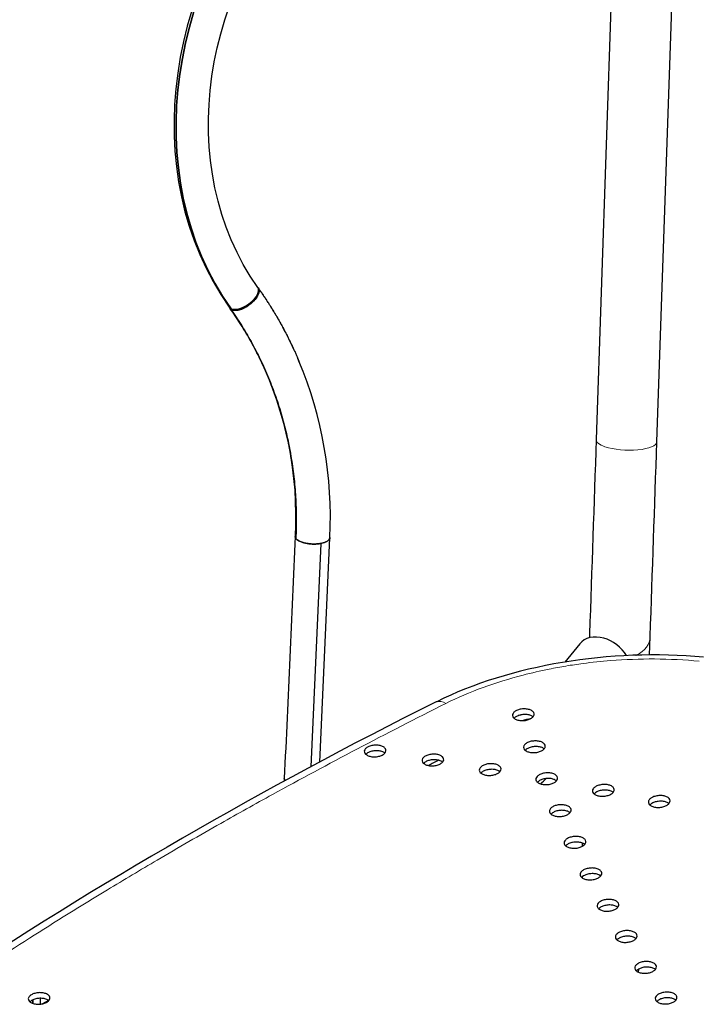
# Model space of a CAD drawing. Units: millimetres. Extents: x 1139 to 3058, y -1205 to 861.
# Drawn here: x 2179 to 2335, y -625 to -398 of the extents above; entities that cross this region are included whole.
import ezdxf

# ---------------------------------------------------------------- set-up
doc = ezdxf.new("R2010")
doc.units = ezdxf.units.MM
doc.linetypes.add('SOLID', pattern=[0])

# ---------------------------------------------------------------- blocks, each defined once
blk = doc.blocks.new('BlockOfViews_43')
at = {"linetype": 'SOLID', "lineweight": 30}
for p, q in [((2317.15, -324.04, 25.7), (2311.31, -494.79, -30.3)), ((2325.3, -495.32, -30.15), (2331.14, -324.49, 25.61)), ((2233.52, -459.92, 54.07), (2233.43, -459.8, 54.29)), ((2227.4, -464.89, 54.96), (2227.28, -464.73, 55.07)), ((2228.07, -466.1, 52.16), (2229.63, -468.49, 50.54)), ((2229.63, -468.49, 50.54), (2228.07, -466.1, 52.16)), ((2231.81, -472.16, 48.97), (2231.74, -472.04, 49.01)), ((2231.74, -472.04, 49.01), (2231.81, -472.16, 48.97)), ((2247.91, -518.72, 26.73), (2245.6, -570.14, 3.79)), ((2247.69, -569.04, 0.45), (2250, -517.45, 23.67)), ((2309.77, -539.57, -60.18), (2309.74, -540.43, -61.19)), ((2323.61, -544.39, -65.07), (2323.76, -540.14, -60.11)), ((2307.56, -541.84, -55.76), (2304.09, -546.05, -49.78)), ((2308.11, -587.65, -116.22), (2308.08, -588.44, -117.15)), ((2321.09, -617.39, -150.31), (2321.11, -616.65, -149.45)), ((2185.24, -623.86, 62.63), (2183.87, -624.65, 63.75))]:
    blk.add_line(p, q, dxfattribs=at)
at = {"linetype": 'SOLID', "lineweight": 30, "extrusion": (-0.483512, 0.240623, -0.841616)}
blk.add_arc((-648.36, -1855.02, -1235.09), 79, 24.1472, 112.7724, dxfattribs=at)
at = {"linetype": 'SOLID', "lineweight": 30, "extrusion": (0.483512, -0.240623, 0.841616)}
blk.add_arc((648.36, -1855.02, 1235.09), 79, 67.2276, 155.8528, dxfattribs=at)
at = {"linetype": 'SOLID', "lineweight": 30, "extrusion": (-0.505277, 0.708396, 0.492819)}
blk.add_arc((-1547.29, 870.75, -1427.47), 4, 14.7091, 179.0492, dxfattribs=at)
at = {"linetype": 'SOLID', "lineweight": 30, "extrusion": (0.505277, -0.708396, -0.492819)}
for centre, start, end in [((1547.29, 870.75, 1427.47), 2.0829, 165.2909), ((1547.29, 870.75, 1427.7), 359.9857, 165.2909), ((1547.29, 870.75, 1427.47), 165.2909, 182.1659)]:
    blk.add_arc(centre, 4, start, end, dxfattribs=at)
at = {"linetype": 'SOLID', "lineweight": 30, "extrusion": (-1.16377e-06, -2.44317e-07, -1)}
blk.add_arc((-2157.95, -512.53, -47.57), 84.18, 154.1023, 183.0962, dxfattribs=at)
at = {"linetype": 'SOLID', "lineweight": 30, "extrusion": (-1.17348e-06, -2.05128e-07, 1)}
blk.add_arc((2156.69, -512.79, 23.45), 93.43, 357.1973, 22.6943, dxfattribs=at)
at = {"linetype": 'SOLID', "lineweight": 30, "extrusion": (2.9805e-05, -1.04915e-06, -1)}
blk.add_arc((24995.63, 421.43, 30.37), 27322.31, 181.921701, 182.015665, dxfattribs=at)
at = {"color": 196, "linetype": 'SOLID', "lineweight": 9, "extrusion": (0.032484, 0.950026, 0.310477)}
for start, end in [(358.8531, 45.4162), (45.4162, 179.8165)]:
    blk.add_arc((-2333.87, 100.34, -404.39), 7, start, end, dxfattribs=at)
at = {"linetype": 'SOLID', "lineweight": 30, "extrusion": (0.032484, 0.950026, 0.310477)}
blk.add_arc((-2333.87, 100.34, -404.39), 7, 358.7722, 358.8531, dxfattribs=at)
at = {"linetype": 'SOLID', "lineweight": 30, "extrusion": (0.001361, -4.67732e-05, -0.999999)}
blk.add_arc((-44225.36, -1957.45, 63.3), 41925.65, 1.937276, 1.998564, dxfattribs=at)
at = {"linetype": 'SOLID', "lineweight": 30, "extrusion": (0.040911, 0.91246, 0.407116)}
for centre, start, end in [((-2266.92, 190.91, -370.47), 343.2417, 343.3031), ((-2266.92, 190.91, -370.47), 7.7583, 17.7014), ((-2266.92, 190.91, -370.47), 26.7468, 119.3761), ((-2266.92, 190.91, -370.47), 129.12, 178.2198), ((-2266.92, 190.91, -431.55), 359.6888, 19.3181)]:
    blk.add_arc(centre, 4, start, end, dxfattribs=at)
at = {"linetype": 'SOLID', "lineweight": 30, "extrusion": (0.013814, -0.000619705, -0.999904)}
blk.add_arc((15084.33, 232.29, 7.87), 17342.65, 182.476508, 182.660751, dxfattribs=at)
at = {"linetype": 'SOLID', "lineweight": 30, "extrusion": (-0.430965, -0.521695, 0.736277)}
for start, end in [(121.1916, 181.1916), (64.6465, 121.1916)]:
    blk.add_arc((2131.13, 736.91, -752.86), 7, start, end, dxfattribs=at)
at = {"color": 196, "linetype": 'SOLID', "lineweight": 9, "extrusion": (0.022519, 0.650734, 0.758972)}
for start, end in [(359.1162, 8.1931), (125.1006, 179.9849)]:
    blk.add_arc((-2334.05, 309.57, -344.78), 7, start, end, dxfattribs=at)
at = {"linetype": 'SOLID', "lineweight": 30, "extrusion": (0.022519, 0.650734, 0.758972)}
blk.add_arc((-2334.05, 309.57, -344.78), 7, 123.5835, 125.1006, dxfattribs=at)
at = {"linetype": 'SOLID', "lineweight": 30, "extrusion": (-0.761475, -0.380755, 0.524577)}
blk.add_arc((1519.77, 932.64, -1523.06), 6, 174.9365, 180.5622, dxfattribs=at)
at = {"color": 196, "linetype": 'SOLID', "lineweight": 9, "extrusion": (-0.761475, -0.380755, 0.524577)}
blk.add_arc((1519.77, 932.64, -1523.06), 6, 141.1823, 174.9365, dxfattribs=at)
at = {"linetype": 'SOLID', "lineweight": 30, "extrusion": (-7.49452e-07, 1.27756e-06, 1)}
blk.add_arc((2750.62, -1512.29, -5), 1069.01, 116.45747, 123.54327, dxfattribs=at)
at = {"linetype": 'SOLID', "lineweight": 30, "extrusion": (-0.040911, -0.91246, -0.407116)}
blk.add_arc((2266.92, 190.91, 431.55), 4, 160.7583, 179.0922, dxfattribs=at)
at = {"linetype": 'SOLID', "lineweight": 30, "extrusion": (-1.72743e-06, 2.26941e-06, 1)}
blk.add_arc((2277.54, -549.4, -19.82), 32.33, 310.391, 313.6112, dxfattribs=at)
at = {"linetype": 'SOLID', "lineweight": 30, "extrusion": (-0.848105, 0.173886, -0.500482)}
blk.add_arc((171.7, -1085.63, -1987.89), 4, 60.6881, 72.9819, dxfattribs=at)
at = {"linetype": 'SOLID', "lineweight": 30, "extrusion": (0.848105, -0.173886, 0.500482)}
for centre, start, end in [((-171.7, -1085.63, 1987.89), 107.0166, 119.3339), ((-171.7, -1085.63, 1989.89), 96.4446, 116.6418)]:
    blk.add_arc(centre, 4, start, end, dxfattribs=at)
at = {"linetype": 'SOLID', "lineweight": 30, "extrusion": (1.57302e-06, -6.43581e-07, 1)}
blk.add_ellipse((2282.42, -412.1, 75), major_axis=(33.6, 70.8, 0), ratio=0.839554, start_param=1.151546, end_param=2.705073, dxfattribs=at)
at = {"linetype": 'SOLID', "lineweight": 30, "extrusion": (-1.35917e-08, 9.02378e-08, -1)}
blk.add_ellipse((2285.18, -412.51, 54.31), major_axis=(33.43, 63.43, 0), ratio=0.843997, start_param=3.544287, end_param=5.08201, dxfattribs=at)
at = {"linetype": 'SOLID', "lineweight": 30, "extrusion": (-4.21226e-09, 4.87904e-08, 1)}
blk.add_ellipse((2317.88, -577.83, -13.58), major_axis=(65.41, 4.64, 0), ratio=0.506684, start_param=1.253443, end_param=2.256909, dxfattribs=at)
at = {"linetype": 'SOLID', "lineweight": 30, "extrusion": (1.11168e-06, 2.47898e-07, 1)}
blk.add_ellipse((2247.76, -576.5, -1.14), major_axis=(-2.51, 13.73, 0), ratio=0.573092, start_param=1.198792, end_param=1.242626, dxfattribs=at)
at = {"linetype": 'SOLID', "lineweight": 30}
for points, weights, knots in [([(2227.4, -464.89, 54.96), (2228.34, -465.36, 56.58), (2229.9, -464.92, 57.55), (2231.41, -463.84, 57.55), (2233.3, -462.5, 57.55), (2234.19, -460.86, 56.13), (2233.52, -459.92, 54.07)], [0.88524036774, 0.791690549352, 0.829943760105, 1, 0.795072818089, 0.781544512058, 0.959415081909], [0, 0, 0, 0, 0.453503, 0.453503, 0.453503, 1, 1, 1, 1]), ([(2247.91, -518.72, 26.73), (2247.67, -518.77, 26.85), (2247.41, -518.8, 26.95), (2247.16, -518.82, 27.03), (2244.93, -519.01, 27.67), (2242.86, -518.49, 26.71), (2242.18, -517.54, 24.66)], [0.924639863926, 0.945943787143, 0.971063832501, 1, 0.795072818089, 0.781544512058, 0.959415081909], [0, 0, 0, 0, 0.123731, 0.123731, 0.123731, 1, 1, 1, 1])]:
    blk.add_rational_spline(points, weights, degree=3, knots=knots, dxfattribs=at)
for points, weights in [([(2241.94, -474.56, 44.55), (2239.6, -469.38, 47.71), (2236.78, -464.49, 50.89), (2233.52, -459.92, 54.07)], [0.942019598649, 0.945495938653, 0.951294433073, 0.959415081909]), ([(2233.52, -459.92, 54.07), (2237.24, -465.13, 50.44), (2240.37, -470.76, 46.82), (2242.89, -476.74, 43.23)], [0.959415081909, 0.950166432247, 0.943929861126, 0.940705368544]), ([(2226.95, -464.47, 53.88), (2226.96, -464.5, 53.95), (2226.98, -464.53, 54.01), (2227, -464.56, 54.07)], [0.940110915879, 0.946273470302, 0.952708145627, 0.959414941856]), ([(2227, -464.56, 54.07), (2237.85, -479.76, 43.5), (2243.06, -497.96, 33.39), (2242.18, -517.54, 24.66)], [0.959415081909, 0.931016911201, 0.931016911201, 0.959415081909]), ([(2227, -464.56, 54.07), (2227.1, -464.7, 54.37), (2227.23, -464.81, 54.66), (2227.4, -464.89, 54.96)], [0.959415081909, 0.929148163339, 0.904423258616, 0.88524036774]), ([(2242.18, -517.54, 24.66), (2243.06, -497.96, 33.39), (2237.85, -479.76, 43.5), (2227, -464.56, 54.07)], [0.959415081909, 0.931016911201, 0.931016911201, 0.959415081909]), ([(2243, -477.01, 43.07), (2242.87, -476.7, 43.26), (2242.74, -476.4, 43.44), (2242.61, -476.1, 43.62)], [0.940565169443, 0.940723470485, 0.940889446741, 0.94106309821]), ([(2242.22, -516.56, 22.46), (2242.22, -516.56, 22.46), (2242.22, -516.56, 22.46), (2242.22, -516.56, 22.46)], [0.838676051395, 0.838659885846, 0.838643780885, 0.838627736514]), ([(2242.18, -517.54, 24.66), (2242.08, -517.39, 24.33), (2242.02, -517.24, 23.99), (2242.01, -517.08, 23.64)], [0.959415081909, 0.926064335722, 0.899442462052, 0.879549460898]), ([(2250.01, -517.36, 23.45), (2250.02, -517.98, 24.85), (2249.23, -518.48, 26.06), (2247.91, -518.72, 26.73)], [0.879549499112, 0.808327478441, 0.823357600046, 0.924639863926])]:
    blk.add_rational_spline(points, weights, degree=3, dxfattribs=at)
at = {"color": 196, "linetype": 'SOLID', "lineweight": 9}
for points, knots in [([(2276.72, -555.53, -1.74), (2279.38, -554.2, -3.58), (2282.26, -552.96, -5.24), (2288.22, -550.78, -8.07), (2291.31, -549.83, -9.25), (2296.45, -548.49, -10.8), (2298.46, -548.03, -11.31), (2301.78, -547.37, -11.99), (2303.07, -547.13, -12.21), (2305.66, -546.7, -12.6), (2306.97, -546.51, -12.75), (2310.39, -546.06, -13.07), (2312.51, -545.84, -13.17), (2318.01, -545.41, -13.19), (2321.4, -545.28, -12.97), (2328.26, -545.31, -12.04), (2331.71, -545.49, -11.32), (2335.06, -545.81, -10.36)], [0, 0, 0, 0, 10.502875, 10.502875, 20.687481, 20.687481, 27.05286, 27.05286, 31.031221, 31.031221, 35.009583, 35.009583, 41.374962, 41.374962, 51.559568, 51.559568, 62.062442, 62.062442, 62.062442, 62.062442]), ([(2162.9, -621.25, 91.19), (2168.79, -617.32, 85.51), (2174.78, -613.42, 79.9), (2186.75, -605.81, 68.99), (2192.74, -602.1, 63.68), (2202.6, -596.12, 55.18), (2206.43, -593.84, 51.93), (2212.69, -590.15, 46.7), (2215.12, -588.74, 44.7), (2219.99, -585.92, 40.73), (2222.44, -584.52, 38.75), (2228.84, -580.9, 33.63), (2232.81, -578.68, 30.51), (2243.2, -572.96, 22.48), (2249.68, -569.48, 17.61), (2262.98, -562.5, 7.88), (2269.81, -558.99, 3.03), (2276.72, -555.53, -1.74)], [-160.993906, -160.993906, -160.993906, -160.993906, -133.748784, -133.748784, -107.329271, -107.329271, -90.817075, -90.817075, -80.496953, -80.496953, -70.176831, -70.176831, -53.664635, -53.664635, -27.245123, -27.245123, 0, 0, 0, 0])]:
    blk.add_open_spline(points, degree=3, knots=knots, dxfattribs=at)
at = {"linetype": 'SOLID', "lineweight": 30}
for points, knots in [([(2294.79, -559.45, 6.34), (2294.75, -559.45, 6.34), (2294.71, -559.46, 6.34), (2294.35, -559.49, 6.35), (2294.02, -559.48, 6.3), (2293.4, -559.39, 6.09), (2293.11, -559.31, 5.94), (2292.62, -559.1, 5.56), (2292.43, -558.97, 5.33), (2292.14, -558.67, 4.83), (2292.06, -558.51, 4.56), (2292.02, -558.16, 4), (2292.06, -557.98, 3.72), (2292.28, -557.64, 3.21), (2292.44, -557.48, 2.98), (2292.86, -557.2, 2.58), (2293.11, -557.08, 2.42), (2293.69, -556.9, 2.19), (2294, -556.83, 2.13), (2294.66, -556.77, 2.1), (2294.99, -556.78, 2.15), (2295.61, -556.86, 2.34), (2295.9, -556.93, 2.49), (2296.4, -557.13, 2.86), (2296.6, -557.26, 3.09), (2296.9, -557.56, 3.59), (2296.99, -557.72, 3.86), (2297.05, -558.07, 4.41), (2297.01, -558.25, 4.69), (2296.81, -558.59, 5.21), (2296.65, -558.75, 5.44), (2296.24, -559.04, 5.85), (2295.99, -559.16, 6.01), (2295.42, -559.35, 6.25), (2295.11, -559.42, 6.32), (2294.79, -559.45, 6.34)], [-15.764545, -15.764545, -15.764545, -15.764545, -15.653165, -15.653165, -14.662164, -14.662164, -13.675367, -13.675367, -12.694957, -12.694957, -11.719711, -11.719711, -10.726633, -10.726633, -9.763287, -9.763287, -8.805829, -8.805829, -7.827572, -7.827572, -6.836471, -6.836471, -5.84942, -5.84942, -4.868697, -4.868697, -3.893215, -3.893215, -2.898006, -2.898006, -1.933545, -1.933545, -0.976526, -0.976526, 0, 0, 0, 0]), ([(2296.78, -558.61, 2.42), (2296.77, -558.6, 2.41), (2296.76, -558.59, 2.4), (2296.58, -558.45, 2.15), (2296.35, -558.33, 1.95), (2295.81, -558.16, 1.62), (2295.51, -558.11, 1.5), (2294.87, -558.06, 1.36), (2294.54, -558.07, 1.34), (2293.9, -558.17, 1.42), (2293.6, -558.24, 1.5), (2293.07, -558.45, 1.77), (2292.84, -558.57, 1.94), (2292.56, -558.79, 2.25), (2292.48, -558.86, 2.36), (2292.41, -558.94, 2.47)], [-10.67155, -10.67155, -10.67155, -10.67155, -10.632, -10.632, -9.650344, -9.650344, -8.677407, -8.677407, -7.683462, -7.683462, -6.726819, -6.726819, -5.792073, -5.792073, -5.327706, -5.327706, -5.327706, -5.327706]), ([(2295.04, -566.37, 17.23), (2295.03, -566.35, 17.21), (2295.01, -566.34, 17.18), (2294.82, -566.19, 16.92), (2294.7, -566.03, 16.66), (2294.58, -565.68, 16.11), (2294.59, -565.5, 15.83), (2294.73, -565.15, 15.29), (2294.86, -564.98, 15.04), (2295.23, -564.68, 14.61), (2295.46, -564.55, 14.43), (2296, -564.34, 14.15), (2296.3, -564.25, 14.05), (2296.94, -564.16, 13.97), (2297.27, -564.14, 13.98), (2297.92, -564.18, 14.11), (2298.22, -564.23, 14.23), (2298.77, -564.4, 14.56), (2299, -564.52, 14.76), (2299.36, -564.79, 15.23), (2299.48, -564.95, 15.49), (2299.61, -565.29, 16.04), (2299.61, -565.47, 16.32), (2299.48, -565.82, 16.86), (2299.35, -565.99, 17.11), (2299, -566.3, 17.55), (2298.77, -566.43, 17.74), (2298.24, -566.65, 18.03), (2297.95, -566.74, 18.13), (2297.31, -566.84, 18.22), (2296.98, -566.86, 18.22), (2296.33, -566.83, 18.1), (2296.02, -566.78, 17.98), (2295.47, -566.62, 17.67), (2295.23, -566.5, 17.46), (2295.04, -566.37, 17.23)], [-15.765848, -15.765848, -15.765848, -15.765848, -15.670579, -15.670579, -14.693929, -14.693929, -13.689869, -13.689869, -12.720069, -12.720069, -11.763873, -11.763873, -10.793952, -10.793952, -9.802517, -9.802517, -8.813843, -8.813843, -7.831102, -7.831102, -6.85423, -6.85423, -5.859557, -5.859557, -4.888296, -4.888296, -3.932097, -3.932097, -2.963574, -2.963574, -1.972142, -1.972142, -0.983151, -0.983151, 0, 0, 0, 0]), ([(2260.78, -567.78, 15.98), (2260.74, -567.78, 15.98), (2260.71, -567.78, 15.99), (2260.35, -567.82, 16.01), (2260.02, -567.82, 15.97), (2259.39, -567.74, 15.79), (2259.09, -567.67, 15.65), (2258.59, -567.46, 15.28), (2258.38, -567.34, 15.06), (2258.07, -567.04, 14.57), (2257.98, -566.88, 14.3), (2257.91, -566.53, 13.74), (2257.94, -566.35, 13.46), (2258.13, -566, 12.94), (2258.28, -565.84, 12.7), (2258.69, -565.56, 12.29), (2258.93, -565.44, 12.13), (2259.5, -565.24, 11.88), (2259.81, -565.18, 11.8), (2260.46, -565.11, 11.75), (2260.79, -565.11, 11.78), (2261.42, -565.18, 11.95), (2261.72, -565.24, 12.09), (2262.23, -565.44, 12.45), (2262.45, -565.57, 12.67), (2262.77, -565.86, 13.15), (2262.87, -566.02, 13.42), (2262.95, -566.37, 13.97), (2262.92, -566.55, 14.26), (2262.74, -566.89, 14.78), (2262.6, -567.06, 15.02), (2262.21, -567.34, 15.44), (2261.96, -567.47, 15.61), (2261.41, -567.67, 15.87), (2261.1, -567.74, 15.95), (2260.78, -567.78, 15.98)], [-15.766552, -15.766552, -15.766552, -15.766552, -15.663689, -15.663689, -14.672014, -14.672014, -13.684145, -13.684145, -12.702796, -12.702796, -11.727173, -11.727173, -10.730718, -10.730718, -9.765514, -9.765514, -8.808585, -8.808585, -7.832941, -7.832941, -6.841205, -6.841205, -5.853086, -5.853086, -4.871414, -4.871414, -3.89555, -3.89555, -2.897071, -2.897071, -1.930751, -1.930751, -0.974132, -0.974132, 0, 0, 0, 0]), ([(2262.68, -566.95, 12.07), (2262.67, -566.95, 12.06), (2262.66, -566.94, 12.05), (2262.48, -566.8, 11.8), (2262.25, -566.68, 11.6), (2261.72, -566.5, 11.27), (2261.42, -566.44, 11.15), (2260.78, -566.39, 11.01), (2260.44, -566.4, 10.99), (2259.81, -566.49, 11.07), (2259.5, -566.57, 11.16), (2258.97, -566.77, 11.43), (2258.74, -566.89, 11.6), (2258.46, -567.11, 11.91), (2258.38, -567.18, 12.02), (2258.31, -567.26, 12.14)], [-10.770247, -10.770247, -10.770247, -10.770247, -10.734686, -10.734686, -9.752303, -9.752303, -8.778726, -8.778726, -7.784375, -7.784375, -6.826927, -6.826927, -5.892004, -5.892004, -5.41998, -5.41998, -5.41998, -5.41998]), ([(2299.34, -565.98, 14.29), (2299.34, -565.97, 14.29), (2299.33, -565.97, 14.28), (2299.15, -565.83, 14.04), (2298.93, -565.71, 13.83), (2298.4, -565.53, 13.49), (2298.1, -565.48, 13.37), (2297.46, -565.43, 13.23), (2297.13, -565.44, 13.21), (2296.49, -565.53, 13.28), (2296.18, -565.61, 13.37), (2295.65, -565.81, 13.63), (2295.42, -565.94, 13.8), (2295.13, -566.15, 14.11), (2295.05, -566.23, 14.23), (2294.98, -566.31, 14.35)], [-10.658827, -10.658827, -10.658827, -10.658827, -10.633205, -10.633205, -9.651245, -9.651245, -8.678204, -8.678204, -7.68427, -7.68427, -6.726891, -6.726891, -5.792237, -5.792237, -5.304087, -5.304087, -5.304087, -5.304087]), ([(2274.03, -569.86, 20.55), (2273.99, -569.87, 20.55), (2273.96, -569.87, 20.55), (2273.59, -569.9, 20.57), (2273.26, -569.9, 20.52), (2272.63, -569.82, 20.33), (2272.34, -569.74, 20.19), (2271.85, -569.53, 19.81), (2271.64, -569.4, 19.59), (2271.35, -569.1, 19.09), (2271.26, -568.94, 18.82), (2271.2, -568.59, 18.27), (2271.24, -568.41, 17.99), (2271.44, -568.07, 17.47), (2271.6, -567.91, 17.24), (2272.01, -567.62, 16.83), (2272.26, -567.5, 16.67), (2272.83, -567.32, 16.43), (2273.14, -567.25, 16.36), (2273.79, -567.19, 16.32), (2274.13, -567.19, 16.36), (2274.76, -567.26, 16.54), (2275.05, -567.33, 16.68), (2275.56, -567.53, 17.04), (2275.77, -567.66, 17.26), (2276.07, -567.96, 17.76), (2276.17, -568.12, 18.03), (2276.24, -568.47, 18.58), (2276.21, -568.65, 18.86), (2276.02, -569, 19.38), (2275.87, -569.16, 19.62), (2275.47, -569.44, 20.03), (2275.22, -569.57, 20.2), (2274.66, -569.76, 20.45), (2274.35, -569.83, 20.52), (2274.03, -569.86, 20.55)], [-15.766236, -15.766236, -15.766236, -15.766236, -15.658876, -15.658876, -14.667414, -14.667414, -13.679909, -13.679909, -12.698883, -12.698883, -11.723382, -11.723382, -10.7286, -10.7286, -9.764424, -9.764424, -8.807366, -8.807366, -7.830496, -7.830496, -6.838964, -6.838964, -5.851203, -5.851203, -4.869846, -4.869846, -3.894099, -3.894099, -2.897218, -2.897218, -1.931922, -1.931922, -0.975246, -0.975246, 0, 0, 0, 0]), ([(2275.97, -569.03, 16.64), (2275.95, -569.02, 16.61), (2275.93, -569, 16.59), (2275.73, -568.85, 16.33), (2275.5, -568.74, 16.13), (2274.96, -568.57, 15.81), (2274.66, -568.51, 15.7), (2274.01, -568.47, 15.57), (2273.68, -568.49, 15.56), (2273.04, -568.59, 15.65), (2272.75, -568.66, 15.74), (2272.22, -568.87, 16.02), (2271.99, -569, 16.2), (2271.73, -569.21, 16.5), (2271.66, -569.28, 16.6), (2271.6, -569.35, 16.7)], [-10.726847, -10.726847, -10.726847, -10.726847, -10.631985, -10.631985, -9.650323, -9.650323, -8.677357, -8.677357, -7.683358, -7.683358, -6.728409, -6.728409, -5.793808, -5.793808, -5.373371, -5.373371, -5.373371, -5.373371]), ([(2284.91, -571.65, 24.45), (2284.89, -571.64, 24.42), (2284.87, -571.62, 24.4), (2284.67, -571.48, 24.14), (2284.54, -571.32, 23.89), (2284.4, -570.98, 23.34), (2284.39, -570.8, 23.06), (2284.51, -570.45, 22.52), (2284.63, -570.28, 22.27), (2284.98, -569.97, 21.82), (2285.2, -569.83, 21.63), (2285.72, -569.61, 21.33), (2286.02, -569.52, 21.23), (2286.65, -569.41, 21.12), (2286.98, -569.39, 21.12), (2287.63, -569.42, 21.23), (2287.94, -569.46, 21.33), (2288.5, -569.62, 21.64), (2288.74, -569.73, 21.84), (2289.13, -570, 22.3), (2289.26, -570.16, 22.55), (2289.42, -570.49, 23.1), (2289.43, -570.67, 23.38), (2289.32, -571.03, 23.92), (2289.21, -571.2, 24.18), (2288.87, -571.51, 24.63), (2288.66, -571.65, 24.82), (2288.14, -571.88, 25.13), (2287.85, -571.97, 25.24), (2287.22, -572.08, 25.36), (2286.89, -572.11, 25.37), (2286.24, -572.09, 25.27), (2285.92, -572.05, 25.17), (2285.36, -571.89, 24.87), (2285.11, -571.78, 24.67), (2284.91, -571.65, 24.45)], [-15.766611, -15.766611, -15.766611, -15.766611, -15.666603, -15.666603, -14.689443, -14.689443, -13.694727, -13.694727, -12.722249, -12.722249, -11.765984, -11.765984, -10.798605, -10.798605, -9.807007, -9.807007, -8.817634, -8.817634, -7.834049, -7.834049, -6.856613, -6.856613, -5.861718, -5.861718, -4.887738, -4.887738, -3.931336, -3.931336, -2.965186, -2.965186, -1.973621, -1.973621, -0.983972, -0.983972, 0, 0, 0, 0]), ([(2289.16, -571.23, 21.44), (2289.15, -571.22, 21.42), (2289.14, -571.22, 21.41), (2288.95, -571.07, 21.16), (2288.72, -570.95, 20.96), (2288.19, -570.78, 20.63), (2287.89, -570.72, 20.51), (2287.25, -570.68, 20.37), (2286.91, -570.69, 20.35), (2286.27, -570.78, 20.43), (2285.98, -570.86, 20.52), (2285.44, -571.06, 20.79), (2285.21, -571.19, 20.96), (2284.94, -571.41, 21.27), (2284.86, -571.48, 21.38), (2284.79, -571.56, 21.5)], [-10.685572, -10.685572, -10.685572, -10.685572, -10.633098, -10.633098, -9.651132, -9.651132, -8.678068, -8.678068, -7.684089, -7.684089, -6.727583, -6.727583, -5.793058, -5.793058, -5.32762, -5.32762, -5.32762, -5.32762]), ([(2297.59, -573.44, 28.56), (2297.57, -573.41, 28.51), (2297.55, -573.37, 28.46), (2297.45, -573.17, 28.14), (2297.42, -573, 27.85), (2297.5, -572.64, 27.31), (2297.6, -572.47, 27.05), (2297.92, -572.15, 26.58), (2298.12, -572, 26.38), (2298.62, -571.76, 26.06), (2298.91, -571.67, 25.94), (2299.53, -571.54, 25.8), (2299.86, -571.5, 25.79), (2300.52, -571.51, 25.86), (2300.83, -571.54, 25.95), (2301.41, -571.68, 26.24), (2301.67, -571.79, 26.42), (2302.08, -572.04, 26.86), (2302.23, -572.19, 27.11), (2302.42, -572.52, 27.65), (2302.46, -572.7, 27.93), (2302.39, -573.05, 28.48), (2302.29, -573.23, 28.74), (2301.99, -573.55, 29.21), (2301.79, -573.69, 29.41), (2301.3, -573.94, 29.74), (2301.01, -574.04, 29.87), (2300.43, -574.17, 30.01), (2300.13, -574.21, 30.03), (2299.5, -574.22, 29.99), (2299.18, -574.19, 29.91), (2298.59, -574.07, 29.66), (2298.32, -573.98, 29.49), (2297.88, -573.74, 29.07), (2297.71, -573.6, 28.82), (2297.59, -573.44, 28.56)], [-15.765605, -15.765605, -15.765605, -15.765605, -15.576586, -15.576586, -14.581367, -14.581367, -13.60432, -13.60432, -12.647374, -12.647374, -11.683525, -11.683525, -10.692212, -10.692212, -9.702387, -9.702387, -8.717904, -8.717904, -7.739604, -7.739604, -6.744233, -6.744233, -5.765657, -5.765657, -4.808374, -4.808374, -3.845487, -3.845487, -2.955016, -2.955016, -1.964622, -1.964622, -0.979147, -0.979147, 0, 0, 0, 0]), ([(2302.19, -573.34, 26.11), (2302.02, -573.2, 25.89), (2301.81, -573.09, 25.68), (2301.31, -572.9, 25.35), (2301.01, -572.84, 25.22), (2300.38, -572.78, 25.06), (2300.04, -572.79, 25.03), (2299.4, -572.87, 25.08), (2299.09, -572.94, 25.16), (2298.55, -573.14, 25.41), (2298.31, -573.26, 25.58), (2298, -573.49, 25.9), (2297.9, -573.58, 26.03), (2297.82, -573.67, 26.17)], [-7.634742, -7.634742, -7.634742, -7.634742, -6.700454, -6.700454, -5.726817, -5.726817, -4.732652, -4.732652, -3.772026, -3.772026, -2.837101, -2.837101, -2.271354, -2.271354, -2.271354, -2.271354]), ([(2310.48, -575.76, 33.58), (2310.47, -575.74, 33.55), (2310.47, -575.71, 33.52), (2310.46, -575.52, 33.21), (2310.52, -575.34, 32.93), (2310.75, -574.99, 32.43), (2310.92, -574.84, 32.2), (2311.35, -574.56, 31.82), (2311.61, -574.45, 31.67), (2312.2, -574.27, 31.46), (2312.52, -574.21, 31.41), (2313.17, -574.16, 31.4), (2313.5, -574.17, 31.45), (2314.12, -574.26, 31.66), (2314.4, -574.34, 31.82), (2314.89, -574.55, 32.2), (2315.08, -574.68, 32.43), (2315.36, -574.99, 32.94), (2315.44, -575.16, 33.21), (2315.47, -575.51, 33.76), (2315.43, -575.69, 34.04), (2315.21, -576.03, 34.55), (2315.04, -576.19, 34.78), (2314.62, -576.47, 35.16), (2314.36, -576.59, 35.32), (2313.79, -576.78, 35.54), (2313.47, -576.84, 35.61), (2312.81, -576.9, 35.62), (2312.48, -576.89, 35.58), (2311.86, -576.81, 35.38), (2311.57, -576.74, 35.23), (2311.08, -576.53, 34.85), (2310.88, -576.4, 34.63), (2310.59, -576.1, 34.13), (2310.5, -575.93, 33.86), (2310.48, -575.76, 33.58)], [-15.766057, -15.766057, -15.766057, -15.766057, -15.6495, -15.6495, -14.659576, -14.659576, -13.698051, -13.698051, -12.740115, -12.740115, -11.759245, -11.759245, -10.768488, -10.768488, -9.781853, -9.781853, -8.801335, -8.801335, -7.825713, -7.825713, -6.833517, -6.833517, -5.870909, -5.870909, -4.913586, -4.913586, -3.934657, -3.934657, -2.943751, -2.943751, -1.956702, -1.956702, -0.975782, -0.975782, 0, 0, 0, 0]), ([(2315.21, -576, 31.72), (2315.04, -575.86, 31.48), (2314.82, -575.74, 31.27), (2314.29, -575.56, 30.93), (2314, -575.5, 30.8), (2313.36, -575.45, 30.65), (2313.03, -575.46, 30.63), (2312.39, -575.55, 30.69), (2312.08, -575.62, 30.77), (2311.54, -575.82, 31.03), (2311.31, -575.95, 31.2), (2311.01, -576.17, 31.51), (2310.92, -576.26, 31.63), (2310.84, -576.35, 31.76)], [-6.685872, -6.685872, -6.685872, -6.685872, -5.704965, -5.704965, -4.7319, -4.7319, -3.738074, -3.738074, -2.779432, -2.779432, -1.844892, -1.844892, -1.316454, -1.316454, -1.316454, -1.316454]), ([(2323.35, -578.02, 38.58), (2323.36, -578, 38.55), (2323.36, -577.99, 38.52), (2323.43, -577.79, 38.23), (2323.55, -577.62, 37.98), (2323.91, -577.31, 37.54), (2324.13, -577.17, 37.35), (2324.65, -576.95, 37.06), (2324.95, -576.86, 36.96), (2325.59, -576.75, 36.86), (2325.92, -576.72, 36.87), (2326.57, -576.75, 36.98), (2326.88, -576.8, 37.09), (2327.43, -576.96, 37.41), (2327.67, -577.07, 37.61), (2328.05, -577.34, 38.07), (2328.18, -577.5, 38.33), (2328.32, -577.84, 38.87), (2328.33, -578.02, 39.16), (2328.22, -578.37, 39.69), (2328.11, -578.55, 39.95), (2327.76, -578.86, 40.39), (2327.55, -579, 40.58), (2327.03, -579.23, 40.88), (2326.73, -579.32, 40.99), (2326.1, -579.44, 41.1), (2325.77, -579.47, 41.1), (2325.12, -579.45, 40.99), (2324.81, -579.4, 40.89), (2324.25, -579.25, 40.58), (2324, -579.14, 40.38), (2323.62, -578.88, 39.93), (2323.48, -578.72, 39.67), (2323.32, -578.38, 39.13), (2323.3, -578.2, 38.85), (2323.35, -578.02, 38.58)], [-15.766126, -15.766126, -15.766126, -15.766126, -15.663911, -15.663911, -14.69219, -14.69219, -13.73617, -13.73617, -12.768409, -12.768409, -11.777394, -11.777394, -10.788703, -10.788703, -9.805503, -9.805503, -8.827965, -8.827965, -7.832633, -7.832633, -6.859348, -6.859348, -5.903193, -5.903193, -4.936737, -4.936737, -3.945747, -3.945747, -2.956756, -2.956756, -1.973158, -1.973158, -0.995377, -0.995377, 0, 0, 0, 0]), ([(2300.57, -580.46, 39.83), (2300.57, -580.44, 39.79), (2300.57, -580.42, 39.76), (2300.54, -580.22, 39.45), (2300.59, -580.04, 39.18), (2300.8, -579.7, 38.66), (2300.96, -579.54, 38.43), (2301.38, -579.26, 38.04), (2301.63, -579.14, 37.88), (2302.2, -578.95, 37.65), (2302.52, -578.89, 37.58), (2303.17, -578.82, 37.56), (2303.5, -578.83, 37.6), (2304.13, -578.91, 37.79), (2304.42, -578.98, 37.93), (2304.92, -579.18, 38.31), (2305.12, -579.31, 38.53), (2305.42, -579.61, 39.03), (2305.51, -579.78, 39.3), (2305.57, -580.13, 39.85), (2305.53, -580.31, 40.13), (2305.34, -580.66, 40.65), (2305.18, -580.82, 40.88), (2304.77, -581.11, 41.28), (2304.52, -581.23, 41.44), (2303.96, -581.42, 41.68), (2303.65, -581.49, 41.76), (2302.99, -581.56, 41.79), (2302.66, -581.56, 41.76), (2302.03, -581.49, 41.58), (2301.74, -581.42, 41.44), (2301.23, -581.22, 41.08), (2301.02, -581.09, 40.86), (2300.71, -580.8, 40.37), (2300.61, -580.63, 40.1), (2300.57, -580.46, 39.83)], [-15.766703, -15.766703, -15.766703, -15.766703, -15.655913, -15.655913, -14.662707, -14.662707, -13.699639, -13.699639, -12.74263, -12.74263, -11.764689, -11.764689, -10.773531, -10.773531, -9.786159, -9.786159, -8.804963, -8.804963, -7.829063, -7.829063, -6.833636, -6.833636, -5.869417, -5.869417, -4.912865, -4.912865, -3.93669, -3.93669, -2.945419, -2.945419, -1.957668, -1.957668, -0.976083, -0.976083, 0, 0, 0, 0]), ([(2328.07, -578.56, 37.2), (2328.04, -578.53, 37.15), (2328, -578.51, 37.1), (2327.77, -578.35, 36.83), (2327.53, -578.24, 36.63), (2326.98, -578.09, 36.33), (2326.67, -578.04, 36.22), (2326.03, -578.02, 36.11), (2325.69, -578.04, 36.1), (2325.06, -578.15, 36.21), (2324.77, -578.24, 36.31), (2324.26, -578.46, 36.59), (2324.04, -578.6, 36.78), (2323.8, -578.8, 37.07), (2323.74, -578.86, 37.15), (2323.69, -578.92, 37.24)], [-5.97325, -5.97325, -5.97325, -5.97325, -5.782872, -5.782872, -4.802728, -4.802728, -3.83121, -3.83121, -2.831774, -2.831774, -1.880731, -1.880731, -0.946486, -0.946486, -0.597084, -0.597084, -0.597084, -0.597084]), ([(2305.31, -580.67, 37.88), (2305.29, -580.65, 37.86), (2305.27, -580.64, 37.83), (2305.07, -580.49, 37.57), (2304.84, -580.37, 37.37), (2304.29, -580.21, 37.05), (2303.99, -580.15, 36.93), (2303.35, -580.11, 36.8), (2303.02, -580.13, 36.79), (2302.38, -580.23, 36.88), (2302.08, -580.31, 36.97), (2301.56, -580.52, 37.24), (2301.33, -580.65, 37.42), (2301.07, -580.86, 37.72), (2300.99, -580.93, 37.83), (2300.93, -581.01, 37.93)], [-6.784073, -6.784073, -6.784073, -6.784073, -6.684784, -6.684784, -5.703277, -5.703277, -4.73072, -4.73072, -3.737065, -3.737065, -2.78236, -2.78236, -1.848225, -1.848225, -1.4141, -1.4141, -1.4141, -1.4141]), ([(2303.96, -587.47, 51.08), (2303.96, -587.45, 51.05), (2303.97, -587.43, 51.02), (2304.02, -587.24, 50.73), (2304.13, -587.07, 50.47), (2304.46, -586.75, 50.02), (2304.67, -586.61, 49.82), (2305.18, -586.38, 49.51), (2305.47, -586.28, 49.4), (2306.09, -586.16, 49.27), (2306.43, -586.13, 49.26), (2307.08, -586.14, 49.35), (2307.4, -586.18, 49.45), (2307.97, -586.33, 49.74), (2308.22, -586.44, 49.93), (2308.62, -586.7, 50.38), (2308.76, -586.85, 50.63), (2308.94, -587.19, 51.17), (2308.96, -587.37, 51.45), (2308.88, -587.72, 52), (2308.78, -587.9, 52.25), (2308.46, -588.22, 52.72), (2308.25, -588.36, 52.92), (2307.75, -588.6, 53.24), (2307.47, -588.7, 53.35), (2306.84, -588.83, 53.49), (2306.51, -588.86, 53.5), (2305.85, -588.85, 53.43), (2305.54, -588.81, 53.33), (2304.96, -588.67, 53.05), (2304.71, -588.57, 52.86), (2304.3, -588.31, 52.42), (2304.14, -588.16, 52.17), (2303.96, -587.83, 51.64), (2303.93, -587.65, 51.35), (2303.96, -587.47, 51.08)], [-15.767146, -15.767146, -15.767146, -15.767146, -15.671204, -15.671204, -14.696398, -14.696398, -13.740241, -13.740241, -12.775313, -12.775313, -11.783947, -11.783947, -10.794262, -10.794262, -9.80999, -9.80999, -8.831849, -8.831849, -7.836409, -7.836409, -6.860022, -6.860022, -5.903603, -5.903603, -4.939782, -4.939782, -3.948461, -3.948461, -2.958519, -2.958519, -1.973884, -1.973884, -0.995492, -0.995492, 0, 0, 0, 0]), ([(2308.7, -587.97, 49.59), (2308.64, -587.93, 49.52), (2308.59, -587.89, 49.45), (2308.33, -587.72, 49.16), (2308.08, -587.62, 48.97), (2307.51, -587.47, 48.69), (2307.2, -587.43, 48.59), (2306.55, -587.42, 48.5), (2306.22, -587.45, 48.51), (2305.6, -587.57, 48.64), (2305.31, -587.66, 48.75), (2304.81, -587.89, 49.05), (2304.6, -588.03, 49.24), (2304.4, -588.22, 49.52), (2304.36, -588.27, 49.58), (2304.32, -588.31, 49.64)], [-6.081025, -6.081025, -6.081025, -6.081025, -5.787205, -5.787205, -4.807596, -4.807596, -3.836307, -3.836307, -2.842098, -2.842098, -1.894363, -1.894363, -0.959953, -0.959953, -0.706149, -0.706149, -0.706149, -0.706149]), ([(2307.71, -594.48, 62.35), (2307.72, -594.46, 62.32), (2307.74, -594.44, 62.29), (2307.85, -594.25, 62.01), (2308.02, -594.09, 61.78), (2308.44, -593.81, 61.39), (2308.7, -593.69, 61.23), (2309.27, -593.51, 61.01), (2309.59, -593.45, 60.94), (2310.24, -593.39, 60.92), (2310.57, -593.39, 60.96), (2311.2, -593.48, 61.16), (2311.49, -593.55, 61.3), (2311.98, -593.76, 61.68), (2312.18, -593.89, 61.91), (2312.48, -594.19, 62.4), (2312.57, -594.36, 62.67), (2312.62, -594.71, 63.22), (2312.58, -594.9, 63.5), (2312.38, -595.24, 64.02), (2312.22, -595.4, 64.25), (2311.81, -595.69, 64.65), (2311.56, -595.81, 64.81), (2310.99, -596, 65.05), (2310.68, -596.07, 65.12), (2310.02, -596.13, 65.15), (2309.69, -596.13, 65.11), (2309.06, -596.06, 64.93), (2308.77, -595.99, 64.79), (2308.26, -595.78, 64.42), (2308.06, -595.65, 64.2), (2307.75, -595.36, 63.71), (2307.65, -595.19, 63.44), (2307.59, -594.84, 62.89), (2307.62, -594.66, 62.61), (2307.71, -594.48, 62.35)], [-15.767233, -15.767233, -15.767233, -15.767233, -15.657236, -15.657236, -14.695037, -14.695037, -13.738223, -13.738223, -12.759669, -12.759669, -11.768473, -11.768473, -10.781086, -10.781086, -9.799892, -9.799892, -8.824008, -8.824008, -7.829566, -7.829566, -6.866211, -6.866211, -5.909921, -5.909921, -4.933226, -4.933226, -3.94189, -3.94189, -2.954115, -2.954115, -1.97254, -1.97254, -0.996478, -0.996478, 0, 0, 0, 0]), ([(2312.36, -595.24, 61.24), (2312.23, -595.14, 61.07), (2312.08, -595.04, 60.91), (2311.67, -594.86, 60.58), (2311.38, -594.78, 60.43), (2310.77, -594.69, 60.22), (2310.44, -594.68, 60.17), (2309.78, -594.73, 60.17), (2309.47, -594.78, 60.23), (2308.89, -594.96, 60.44), (2308.64, -595.07, 60.58), (2308.24, -595.31, 60.92), (2308.09, -595.44, 61.1), (2307.98, -595.57, 61.3)], [-5.531358, -5.531358, -5.531358, -5.531358, -4.819286, -4.819286, -3.843677, -3.843677, -2.848829, -2.848829, -1.877619, -1.877619, -0.940616, -0.940616, -0.151925, -0.151925, -0.151925, -0.151925]), ([(2311.79, -601.49, 73.63), (2311.82, -601.46, 73.58), (2311.85, -601.43, 73.54), (2312.04, -601.24, 73.27), (2312.25, -601.1, 73.07), (2312.76, -600.86, 72.76), (2313.05, -600.77, 72.64), (2313.67, -600.64, 72.51), (2314.01, -600.62, 72.5), (2314.66, -600.63, 72.59), (2314.98, -600.67, 72.69), (2315.55, -600.82, 72.98), (2315.8, -600.92, 73.17), (2316.2, -601.18, 73.61), (2316.35, -601.34, 73.87), (2316.53, -601.67, 74.4), (2316.55, -601.85, 74.68), (2316.47, -602.21, 75.23), (2316.37, -602.39, 75.49), (2316.05, -602.71, 75.95), (2315.85, -602.85, 76.15), (2315.35, -603.09, 76.47), (2315.06, -603.19, 76.59), (2314.47, -603.31, 76.72), (2314.17, -603.34, 76.74), (2313.55, -603.35, 76.69), (2313.23, -603.32, 76.61), (2312.64, -603.19, 76.34), (2312.37, -603.09, 76.17), (2311.94, -602.85, 75.74), (2311.78, -602.7, 75.5), (2311.56, -602.37, 74.97), (2311.52, -602.19, 74.69), (2311.56, -601.83, 74.14), (2311.65, -601.66, 73.87), (2311.79, -601.49, 73.63)], [-15.766715, -15.766715, -15.766715, -15.766715, -15.577724, -15.577724, -14.622001, -14.622001, -13.65751, -13.65751, -12.666071, -12.666071, -11.676229, -11.676229, -10.691791, -10.691791, -9.71356, -9.71356, -8.718029, -8.718029, -7.741787, -7.741787, -6.785799, -6.785799, -5.822439, -5.822439, -4.931796, -4.931796, -3.941332, -3.941332, -2.955896, -2.955896, -1.976839, -1.976839, -0.981026, -0.981026, 0, 0, 0, 0]), ([(2312.04, -602.66, 72.69), (2312, -602.69, 72.74), (2311.97, -602.73, 72.79), (2311.92, -602.77, 72.86), (2311.91, -602.78, 72.87), (2311.91, -602.79, 72.89)], [-15.7664495, -15.7664495, -15.7664495, -15.7664495, -15.5517101, -15.5517101, -15.4900222, -15.4900222, -15.4900222, -15.4900222]), ([(2316.29, -602.46, 72.83), (2316.24, -602.42, 72.77), (2316.19, -602.38, 72.7), (2315.93, -602.22, 72.42), (2315.68, -602.11, 72.23), (2315.12, -601.96, 71.94), (2314.81, -601.92, 71.84), (2314.16, -601.9, 71.75), (2313.83, -601.93, 71.75), (2313.2, -602.05, 71.88), (2312.92, -602.14, 71.98), (2312.41, -602.37, 72.28), (2312.2, -602.51, 72.47), (2312.04, -602.66, 72.69), (2312.04, -602.66, 72.69), (2312.04, -602.66, 72.69), (2312.04, -602.66, 72.69)], [-5.103265, -5.103265, -5.103265, -5.103265, -4.828918, -4.828918, -3.84895, -3.84895, -2.877558, -2.877558, -1.881912, -1.881912, -0.93373, -0.93373, 0, 0, 0, 0.000001, 0.000001, 0.000001, 0.000001]), ([(2316.16, -608.49, 84.91), (2316.18, -608.48, 84.89), (2316.19, -608.46, 84.87), (2316.4, -608.3, 84.64), (2316.64, -608.17, 84.46), (2317.18, -607.96, 84.19), (2317.49, -607.88, 84.1), (2318.13, -607.79, 84.03), (2318.46, -607.78, 84.05), (2319.11, -607.83, 84.19), (2319.41, -607.89, 84.32), (2319.94, -608.07, 84.65), (2320.17, -608.19, 84.86), (2320.52, -608.48, 85.34), (2320.63, -608.64, 85.6), (2320.75, -608.99, 86.15), (2320.74, -609.17, 86.43), (2320.59, -609.53, 86.97), (2320.45, -609.69, 87.21), (2320.09, -609.99, 87.64), (2319.85, -610.13, 87.82), (2319.32, -610.34, 88.1), (2319.01, -610.42, 88.19), (2318.37, -610.52, 88.27), (2318.04, -610.53, 88.26), (2317.39, -610.49, 88.13), (2317.09, -610.43, 88.01), (2316.55, -610.25, 87.68), (2316.32, -610.14, 87.47), (2315.96, -609.86, 87), (2315.84, -609.7, 86.74), (2315.71, -609.35, 86.2), (2315.72, -609.17, 85.92), (2315.85, -608.81, 85.38), (2315.98, -608.65, 85.13), (2316.16, -608.49, 84.91)], [-15.767618, -15.767618, -15.767618, -15.767618, -15.667662, -15.667662, -14.712606, -14.712606, -13.741416, -13.741416, -12.749825, -12.749825, -11.761072, -11.761072, -10.778302, -10.778302, -9.801452, -9.801452, -8.798339, -8.798339, -7.830145, -7.830145, -6.875229, -6.875229, -5.905427, -5.905427, -4.913763, -4.913763, -3.924698, -3.924698, -2.9416, -2.9416, -1.96457, -1.96457, -0.969671, -0.969671, 0, 0, 0, 0]), ([(2320.48, -609.64, 84.36), (2320.33, -609.51, 84.14), (2320.13, -609.39, 83.95), (2319.63, -609.21, 83.61), (2319.34, -609.14, 83.48), (2318.71, -609.07, 83.31), (2318.38, -609.08, 83.28), (2317.73, -609.15, 83.32), (2317.42, -609.22, 83.4), (2316.87, -609.41, 83.64), (2316.63, -609.53, 83.8), (2316.43, -609.67, 83.99)], [-4.764505, -4.764505, -4.764505, -4.764505, -3.864972, -3.864972, -2.890917, -2.890917, -1.896601, -1.896601, -0.934163, -0.934163, -0.000001, -0.000001, -0.000001, -0.000001]), ([(2316.43, -609.67, 83.99), (2316.43, -609.67, 83.99), (2316.43, -609.67, 83.99), (2316.43, -609.67, 83.99), (2316.37, -609.71, 84.06), (2316.31, -609.76, 84.12), (2316.2, -609.86, 84.27), (2316.15, -609.91, 84.34), (2316.1, -609.96, 84.42)], [-0.0000011, -0.0000011, -0.0000011, -0.0000011, 0, 0, 0, 0.3056628, 0.3056628, 0.6164496, 0.6164496, 0.6164496, 0.6164496]), ([(2320.8, -615.47, 96.18), (2320.82, -615.45, 96.16), (2320.85, -615.44, 96.14), (2321.1, -615.28, 95.93), (2321.36, -615.17, 95.78), (2321.94, -615, 95.57), (2322.26, -614.94, 95.51), (2322.92, -614.9, 95.51), (2323.25, -614.91, 95.57), (2323.87, -615.01, 95.78), (2324.15, -615.09, 95.93), (2324.63, -615.31, 96.32), (2324.82, -615.45, 96.55), (2325.09, -615.75, 97.06), (2325.17, -615.92, 97.33), (2325.2, -616.28, 97.88), (2325.15, -616.46, 98.15), (2324.92, -616.8, 98.66), (2324.76, -616.96, 98.89), (2324.33, -617.24, 99.27), (2324.07, -617.35, 99.43), (2323.49, -617.53, 99.65), (2323.18, -617.59, 99.71), (2322.52, -617.65, 99.73), (2322.19, -617.64, 99.68), (2321.57, -617.55, 99.48), (2321.28, -617.47, 99.33), (2320.79, -617.26, 98.95), (2320.59, -617.12, 98.72), (2320.3, -616.82, 98.22), (2320.22, -616.65, 97.95), (2320.18, -616.3, 97.4), (2320.22, -616.12, 97.13), (2320.43, -615.77, 96.61), (2320.59, -615.61, 96.38), (2320.8, -615.47, 96.18)], [-15.767537, -15.767537, -15.767537, -15.767537, -15.650713, -15.650713, -14.693522, -14.693522, -13.711855, -13.711855, -12.720591, -12.720591, -11.733551, -11.733551, -10.752921, -10.752921, -9.777524, -9.777524, -8.787004, -8.787004, -7.826199, -7.826199, -6.869761, -6.869761, -5.890221, -5.890221, -4.898747, -4.898747, -3.911282, -3.911282, -2.930274, -2.930274, -1.954711, -1.954711, -0.961981, -0.961981, 0, 0, 0, 0]), ([(2324.94, -616.75, 95.82), (2324.84, -616.66, 95.67), (2324.71, -616.58, 95.53), (2324.32, -616.4, 95.21), (2324.05, -616.31, 95.05), (2323.45, -616.21, 94.83), (2323.13, -616.19, 94.76), (2322.48, -616.22, 94.75), (2322.16, -616.27, 94.79), (2321.57, -616.43, 94.98), (2321.31, -616.54, 95.12), (2321.08, -616.66, 95.29)], [-4.48515, -4.48515, -4.48515, -4.48515, -3.861877, -3.861877, -2.885276, -2.885276, -1.915637, -1.915637, -0.938545, -0.938545, -0.000001, -0.000001, -0.000001, -0.000001]), ([(2321.08, -616.66, 95.29), (2320.99, -616.72, 95.37), (2320.9, -616.77, 95.44), (2320.72, -616.91, 95.64), (2320.63, -616.99, 95.76), (2320.56, -617.08, 95.88)], [-15.7653388, -15.7653388, -15.7653388, -15.7653388, -15.3760984, -15.3760984, -14.8704068, -14.8704068, -14.8704068, -14.8704068]), ([(2183.44, -624.73, 98.66), (2183.41, -624.73, 98.66), (2183.37, -624.73, 98.67), (2183.01, -624.77, 98.69), (2182.68, -624.76, 98.65), (2182.05, -624.69, 98.47), (2181.75, -624.62, 98.33), (2181.25, -624.42, 97.97), (2181.04, -624.29, 97.75), (2180.73, -624, 97.25), (2180.63, -623.84, 96.99), (2180.56, -623.49, 96.43), (2180.59, -623.31, 96.15), (2180.78, -622.97, 95.62), (2180.93, -622.82, 95.38), (2181.33, -622.53, 94.97), (2181.58, -622.41, 94.8), (2182.14, -622.22, 94.55), (2182.45, -622.15, 94.47), (2183.1, -622.08, 94.42), (2183.43, -622.08, 94.45), (2184.07, -622.15, 94.61), (2184.36, -622.22, 94.75), (2184.88, -622.41, 95.1), (2185.09, -622.54, 95.32), (2185.42, -622.83, 95.81), (2185.52, -622.99, 96.08), (2185.6, -623.33, 96.63), (2185.58, -623.51, 96.91), (2185.4, -623.85, 97.44), (2185.26, -624.01, 97.69), (2184.87, -624.3, 98.11), (2184.63, -624.42, 98.28), (2184.07, -624.62, 98.54), (2183.77, -624.69, 98.63), (2183.44, -624.73, 98.66)], [-15.765889, -15.765889, -15.765889, -15.765889, -15.658678, -15.658678, -14.666812, -14.666812, -13.679274, -13.679274, -12.698563, -12.698563, -11.72352, -11.72352, -10.728491, -10.728491, -9.764169, -9.764169, -8.807162, -8.807162, -7.830522, -7.830522, -6.83858, -6.83858, -5.85064, -5.85064, -4.869484, -4.869484, -3.894236, -3.894236, -2.897131, -2.897131, -1.931708, -1.931708, -0.975056, -0.975056, 0, 0, 0, 0]), ([(2325.7, -622.42, 107.43), (2325.75, -622.39, 107.39), (2325.79, -622.37, 107.36), (2326.09, -622.22, 107.17), (2326.38, -622.13, 107.05), (2327, -622, 106.91), (2327.33, -621.96, 106.89), (2327.99, -621.97, 106.96), (2328.31, -622.01, 107.05), (2328.88, -622.15, 107.33), (2329.14, -622.25, 107.52), (2329.55, -622.51, 107.96), (2329.71, -622.66, 108.21), (2329.9, -622.99, 108.74), (2329.93, -623.17, 109.02), (2329.87, -623.53, 109.57), (2329.77, -623.71, 109.83), (2329.47, -624.03, 110.3), (2329.27, -624.17, 110.5), (2328.78, -624.42, 110.83), (2328.5, -624.52, 110.96), (2327.91, -624.65, 111.1), (2327.61, -624.68, 111.13), (2326.99, -624.7, 111.09), (2326.66, -624.67, 111.01), (2326.07, -624.54, 110.76), (2325.8, -624.45, 110.59), (2325.36, -624.21, 110.17), (2325.18, -624.06, 109.93), (2324.96, -623.74, 109.41), (2324.9, -623.56, 109.13), (2324.93, -623.2, 108.57), (2325.01, -623.03, 108.3), (2325.28, -622.7, 107.82), (2325.47, -622.55, 107.61), (2325.7, -622.42, 107.43)], [-15.767017, -15.767017, -15.767017, -15.767017, -15.581008, -15.581008, -14.618204, -14.618204, -13.626535, -13.626535, -12.636199, -12.636199, -11.651282, -11.651282, -10.672837, -10.672837, -9.677254, -9.677254, -8.69983, -8.69983, -7.74418, -7.74418, -6.782452, -6.782452, -5.891624, -5.891624, -4.900675, -4.900675, -3.914759, -3.914759, -2.935468, -2.935468, -1.939612, -1.939612, -0.957242, -0.957242, 0, 0, 0, 0]), ([(2185.32, -623.92, 94.72), (2185.32, -623.92, 94.72), (2185.31, -623.91, 94.71), (2185.13, -623.77, 94.46), (2184.9, -623.65, 94.25), (2184.36, -623.48, 93.93), (2184.06, -623.42, 93.81), (2183.42, -623.37, 93.67), (2183.09, -623.38, 93.66), (2182.45, -623.47, 93.74), (2182.15, -623.54, 93.83), (2181.61, -623.74, 94.1), (2181.38, -623.87, 94.28), (2181.11, -624.08, 94.58), (2181.03, -624.15, 94.69), (2180.97, -624.22, 94.8)], [-10.769856, -10.769856, -10.769856, -10.769856, -10.73609, -10.73609, -9.753417, -9.753417, -8.779435, -8.779435, -7.784697, -7.784697, -6.825935, -6.825935, -5.891056, -5.891056, -5.446085, -5.446085, -5.446085, -5.446085]), ([(2325.98, -623.63, 106.56), (2325.92, -623.66, 106.6), (2325.86, -623.69, 106.64), (2325.59, -623.84, 106.86), (2325.42, -623.98, 107.06), (2325.29, -624.13, 107.28)], [-15.766581, -15.766581, -15.766581, -15.766581, -15.532989, -15.532989, -14.637535, -14.637535, -14.637535, -14.637535]), ([(2329.67, -623.81, 107.22), (2329.6, -623.76, 107.13), (2329.53, -623.71, 107.04), (2329.25, -623.54, 106.75), (2328.99, -623.44, 106.57), (2328.42, -623.3, 106.29), (2328.11, -623.26, 106.21), (2327.46, -623.25, 106.13), (2327.12, -623.29, 106.15), (2326.51, -623.42, 106.29), (2326.23, -623.51, 106.41), (2325.98, -623.63, 106.56)], [-4.249478, -4.249478, -4.249478, -4.249478, -3.886226, -3.886226, -2.906965, -2.906965, -1.936029, -1.936029, -0.944989, -0.944989, 0, 0, 0, 0])]:
    blk.add_open_spline(points, degree=3, knots=knots, dxfattribs=at)
for points in [[(2294.07, -558.14, -15.48), (2293.83, -558.21, -15.4), (2293.58, -558.28, -15.32), (2293.34, -558.34, -15.24)], [(2294.32, -559.47, -13.34), (2295.01, -559.28, -13.58), (2295.72, -559.09, -13.8), (2296.42, -558.91, -14.01)], [(2275.07, -568.61, -3.72), (2274.28, -569.01, -3.17), (2273.49, -569.41, -2.61), (2272.7, -569.81, -2.06)]]:
    blk.add_open_spline(points, degree=3, dxfattribs=at)

msp = doc.modelspace()

# ---------------------------------------------------------------- block references
msp.add_blockref('BlockOfViews_43', (0, 0))

doc.saveas('drawing.dxf')
